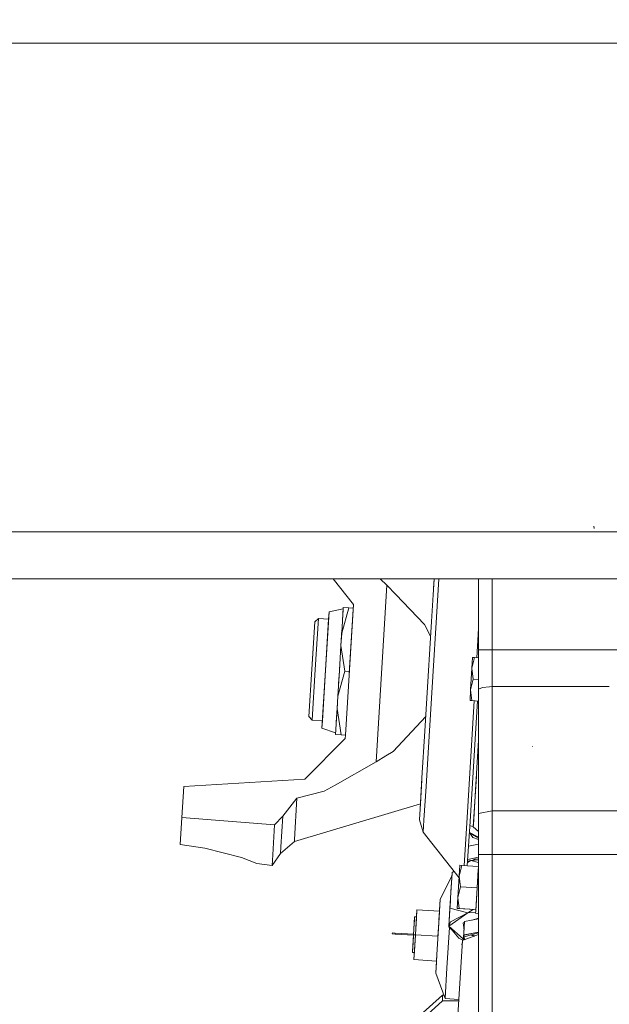
# Model space of a CAD drawing. Units: millimetres. Extents: x 717 to 8632, y -544 to 3643.
# Drawn here: x 3763 to 4024, y 804 to 1239 of the extents above; entities that cross this region are included whole.
import ezdxf

# ---------------------------------------------------------------- set-up
doc = ezdxf.new("R2010")
doc.units = ezdxf.units.MM
doc.layers.add('1', color=7, linetype='Continuous', true_color=0xffffff)
doc.styles.add('blockfont', font='simplex.shx')
doc.dimstyles.get("Standard").update_dxf_attribs({"dimtxt": 0.18, "dimasz": 0.18, "dimexe": 0.18, "dimexo": 0.0625, "dimgap": 0.09, "dimtad": 0, "dimtih": 1, "dimtoh": 1, "dimdec": 4, "dimzin": 0, "dimdsep": 46, "dimtxsty": 'Standard', "dimcen": 0.09, "dimadec": 0, "dimazin": 0, "dimtfac": 1, "dimtdec": 4, "dimtofl": 0, "dimtmove": 0, "dimatfit": 3, "dimfxl": 1, "dimtolj": 1, "dimtzin": 0, "dimarcsym": 0})

# ---------------------------------------------------------------- blocks, each defined once
blk = doc.blocks.new('_U4')
at = {"layer": '1', "color": 18, "lineweight": 35}
for p, q in [((8394.900281, 1012.699971), (8394.900281, -505.765987)), ((976.750095, 985.471437), (976.750095, -505.765987)), ((976.750095, -503.765987), (4605.106438, -503.765987)), ((8394.900281, -503.765987), (4766.543938, -503.765987))]:
    blk.add_line(p, q, dxfattribs=at)
at = {"layer": '1', "color": 18, "lineweight": 70}
for points in [[(976.750095, -503.765987), (1026.750046, -490.368527), (1026.750144, -517.163446)], [(8394.900281, -503.765987), (8344.900331, -517.163446), (8344.900232, -490.368527)]]:
    blk.add_solid(points, dxfattribs=at)
at = {"layer": '1', "color": 18, "linetype": 'Continuous', "lineweight": 13, "insert": (4609.256438, -542.66182), "char_height": 50, "attachment_point": 7, "line_spacing_factor": 0.903614, "style": 'blockfont'}
blk.add_mtext('\\W1.1836;OAL', dxfattribs=at)
blk = doc.blocks.new('_U8')
at = {"layer": '1', "color": 18, "lineweight": 35}
for p, q in [((8394.900281, 1228.60002), (8394.900281, 3293.895509)), ((3705, 3291.895509), (5996.470974, 3291.895509)), ((8394.900281, 3291.895509), (6103.429307, 3291.895509))]:
    blk.add_line(p, q, dxfattribs=at)
at = {"layer": '1', "color": 18, "lineweight": 70}
for points in [[(3705, 3291.895509), (3754.999951, 3305.292968), (3755.000049, 3278.498049)], [(8394.900281, 3291.895509), (8344.900331, 3278.498049), (8344.900232, 3305.292968)]]:
    blk.add_solid(points, dxfattribs=at)
at = {"layer": '1', "color": 18, "linetype": 'Continuous', "lineweight": 13, "insert": (6000.620974, 3252.999675), "char_height": 50, "attachment_point": 7, "line_spacing_factor": 0.903614, "style": 'blockfont'}
blk.add_mtext('\\W1.1484;CF', dxfattribs=at)

msp = doc.modelspace()

# ---------------------------------------------------------------- linework, layer by layer
at = {"layer": '1', "color": 18, "linetype": 'Continuous', "lineweight": 13}
for p, q in [((8394.900281, 1228.60002), (3747.692301, 1228.60002)), ((4016.984005, 1014.251361), (4016.86718, 1015.292535)), ((3842.60069, 1012.699971), (3717.624862, 1012.699971)), ((3981.352202, 1012.699971), (3842.600747, 1012.699971)), ((3981.352351, 1012.699971), (3981.352318, 1012.699971)), ((3985.960834, 1012.699971), (3981.352387, 1012.699971)), ((3996.480365, 1012.699971), (3985.960904, 1012.699971)), ((3996.480484, 1012.699971), (3996.480436, 1012.699971)), ((3997.292637, 1012.699971), (3996.480534, 1012.699971)), ((3997.292802, 1012.699971), (3997.292788, 1012.699971)), ((4039.280879, 1012.699971), (3997.292803, 1012.699971)), ((3946.306211, 991.999994), (3717.624862, 991.999994)), ((3910.62351, 980.662594), (3901.76461, 991.999994)), ((3925.397594, 989.232252), (3922.398385, 991.999994)), ((3946.306343, 991.999994), (3945.154865, 973.155598)), ((3946.306319, 991.999994), (3945.867542, 984.818835)), ((3946.05561, 987.897287), (3946.306332, 991.999994)), ((3946.306268, 991.999994), (3946.05561, 987.897287)), ((3946.306332, 991.999994), (3946.306286, 991.999994)), ((3948.20719, 991.999994), (3946.306343, 991.999994)), ((3947.285135, 975.057701), (3948.320403, 991.999994)), ((3955.212894, 991.999994), (3948.20728, 991.999994)), ((3964.909192, 991.999994), (3955.212906, 991.999994)), ((3965.159912, 991.999994), (3964.909193, 991.999994)), ((3984.696025, 991.999994), (3965.159912, 991.999994)), ((3965.93811, 960.567216), (3965.93811, 991.999994)), ((3971.937914, 960.567216), (3971.937914, 991.999994)), ((3984.69613, 991.999994), (3984.696125, 991.999994)), ((3987.701715, 991.999994), (3984.696158, 991.999994)), ((3995.21565, 991.999994), (3987.701735, 991.999994)), ((3996.027894, 991.999994), (3995.215768, 991.999994)), ((4077.07765, 991.999994), (3996.027934, 991.999994)), ((3920.623262, 911.093573), (3925.397594, 989.232252)), ((3929.393188, 985.072472), (3925.397594, 989.232252)), ((3945.825613, 984.132651), (3946.05561, 987.897287)), ((3942.105491, 971.837799), (3929.393214, 985.072445)), ((3906.124551, 978.666017), (3899.914463, 977.402131)), ((3908.613164, 979.195009), (3905.469393, 967.942038)), ((3906.124551, 978.666017), (3905.928262, 975.453445)), ((3906.166036, 979.344497), (3905.981977, 976.332108)), ((3906.124551, 978.666017), (3905.997236, 976.582626)), ((3906.166036, 979.344497), (3908.613164, 979.195009)), ((3910.62351, 980.662594), (3907.099224, 922.982661)), ((3910.526696, 979.078094), (3908.613164, 979.195009)), ((3910.351713, 976.214687), (3910.62351, 980.662594)), ((3895.162542, 974.406342), (3893.548448, 972.978155)), ((3893.790205, 951.948265), (3895.162542, 974.406342)), ((3899.714429, 974.128226), (3895.162542, 974.406342)), ((3899.914463, 977.402131), (3898.34233, 951.67009)), ((3899.914463, 977.402131), (3899.714429, 974.128226)), ((3905.634805, 970.649669), (3905.981977, 976.332108)), ((3905.981977, 976.332108), (3905.63484, 970.649759)), ((3905.773778, 972.924356), (3905.997236, 976.582626)), ((3910.351713, 976.214687), (3908.758828, 950.144435)), ((3945.679386, 948.777834), (3947.285135, 975.057701)), ((3892.269094, 952.041189), (3893.548448, 972.978155)), ((3893.548448, 972.978155), (3892.537315, 956.432382)), ((3899.714429, 974.128226), (3898.34233, 951.67009)), ((3905.469377, 967.941979), (3905.63484, 970.649759)), ((3905.469377, 967.941979), (3905.634805, 970.649669)), ((3942.105491, 971.837799), (3944.75725, 966.648656)), ((3945.154865, 973.155598), (3943.672855, 948.900441)), ((3965.93811, 970.083448), (3965.14669, 957.131124)), ((3905.138214, 962.524394), (3905.563283, 969.479009)), ((3905.138214, 962.524394), (3905.469377, 967.941979)), ((3905.469383, 967.942001), (3905.469377, 967.941979)), ((3905.138214, 962.524394), (3904.452283, 951.295833)), ((3905.13827, 962.524015), (3905.138214, 962.524394)), ((3905.138305, 962.523784), (3905.1383, 962.523816)), ((3906.840761, 951.150874), (3905.138322, 962.523668)), ((3963.010092, 952.49031), (3963.300486, 957.243959)), ((3964.149494, 957.192043), (3963.010092, 952.49031)), ((3964.149494, 957.192043), (3963.300486, 957.243959)), ((3965.93811, 957.082808), (3963.300486, 957.243959)), ((3965.93811, 957.082775), (3964.149494, 957.192043)), ((3965.93811, 957.082775), (3964.149494, 957.192043)), ((3967.695494, 960.567216), (3965.93811, 960.567216)), ((3965.93811, 957.082808), (3965.93811, 960.567216)), ((3965.93811, 943.158309), (3965.93811, 957.082775)), ((3971.937914, 960.567216), (3967.695494, 960.567216)), ((3982.775501, 960.567216), (3971.937914, 960.567216)), ((3971.937914, 944.372872), (3971.937914, 960.567216)), ((3982.775631, 960.567216), (3982.775508, 960.567216)), ((3985.781083, 960.567216), (3982.775664, 960.567216)), ((3993.295079, 960.567216), (3985.781159, 960.567216)), ((3993.295138, 960.567216), (3993.295117, 960.567216)), ((3994.107377, 960.567216), (3993.295178, 960.567216)), ((4125.034073, 960.567216), (3994.107494, 960.567216)), ((3892.537315, 956.432382), (3892.269094, 952.041189)), ((3892.269094, 952.041189), (3892.537315, 956.432382)), ((3904.66627, 954.798758), (3904.452283, 951.296786)), ((3963.010092, 952.49031), (3962.429066, 942.983071)), ((3963.010092, 952.49031), (3963.568707, 947.684804)), ((3890.989978, 931.104223), (3892.269094, 952.041189)), ((3892.418106, 929.490129), (3893.790205, 951.948265)), ((3898.34233, 951.67009), (3896.76996, 925.938109)), ((3898.34233, 951.67009), (3896.969993, 929.212014)), ((3898.197093, 949.293307), (3898.197095, 949.293307)), ((3903.766115, 940.06751), (3904.452283, 951.295833)), ((3903.766115, 940.06751), (3906.840761, 951.150874)), ((3904.452283, 951.296786), (3904.102011, 945.564047)), ((3904.452283, 951.295833), (3904.452283, 951.296786)), ((3908.81296, 951.030377), (3906.840761, 951.150874)), ((3942.190845, 924.645285), (3943.672855, 948.900441)), ((3944.073875, 922.497968), (3945.679386, 948.777834)), ((3963.568707, 947.684804), (3962.429066, 942.983071)), ((3965.93811, 947.540031), (3963.568707, 947.684804)), ((3967.695494, 944.017152), (3965.93811, 943.158309)), ((3970.727296, 944.271364), (3967.695494, 944.017152)), ((3971.937914, 944.372872), (3970.727303, 944.271364)), ((3972.769296, 944.372872), (3971.937914, 944.372872)), ((3971.937914, 889.559309), (3971.937914, 944.372872)), ((3977.177458, 944.372872), (3972.769381, 944.372872)), ((3992.305638, 944.372872), (3977.177593, 944.372872)), ((3992.305699, 944.372872), (3992.305692, 944.372872)), ((3993.117916, 944.372872), (3992.305721, 944.372872)), ((3993.117972, 944.372872), (3993.117926, 944.372872)), ((4023.654883, 944.372872), (3993.118016, 944.372872)), ((3903.435428, 934.653858), (3903.766115, 940.06751)), ((3962.138672, 938.229422), (3962.429066, 942.983071)), ((3962.987915, 938.177535), (3962.429066, 942.983071)), ((3965.93811, 937.997287), (3965.93811, 943.158309)), ((3903.559558, 936.685985), (3903.064347, 928.581095)), ((3903.52133, 936.060158), (3903.494406, 935.619678)), ((3903.55755, 936.653114), (3903.558255, 936.664643)), ((3963.98488, 938.116599), (3960.677822, 883.991043)), ((3962.138672, 938.229422), (3962.987919, 938.177506)), ((3962.149639, 884.792487), (3965.402505, 938.029992)), ((3965.93811, 937.99727), (3962.987919, 938.177506)), ((3965.93811, 888.344745), (3965.93811, 937.99727)), ((3892.418106, 929.490129), (3890.989978, 931.104223)), ((3902.738531, 923.249106), (3903.435428, 934.653858)), ((3905.185896, 923.099568), (3903.435428, 934.653858)), ((3928.209503, 915.700296), (3942.588435, 931.152404)), ((3896.969993, 929.212014), (3892.418106, 929.490129)), ((3896.76996, 925.938109), (3896.969993, 929.212014)), ((3902.780015, 923.927585), (3896.76996, 925.938109)), ((3902.738531, 923.249106), (3902.779973, 923.927599)), ((3902.738531, 923.249106), (3902.780015, 923.927585)), ((3902.738531, 923.249106), (3905.185897, 923.099557)), ((3907.099223, 922.982653), (3905.185897, 923.099557)), ((3907.099223, 922.982653), (3905.185897, 923.099557)), ((3907.099223, 922.982653), (3907.002408, 921.398143)), ((3940.934618, 904.082696), (3942.190845, 924.645285)), ((3942.712505, 900.218944), (3944.073875, 922.497968)), ((3907.002408, 921.398143), (3889.152009, 903.545538)), ((3965.93811, 920.736192), (3964.742203, 901.162545)), ((3989.889879, 917.95371), (3989.722986, 917.965988)), ((3925.03676, 913.773657), (3920.623262, 911.093573)), ((3928.209503, 915.700296), (3925.03676, 913.773657)), ((3920.623262, 911.093573), (3902.551849, 900.871913)), ((3964.957516, 904.686624), (3964.546223, 897.955338)), ((3889.152009, 903.545538), (3835.731466, 900.274853)), ((3897.74986, 898.155848), (3902.551849, 900.871913)), ((3940.934618, 904.082696), (3940.095146, 890.343288)), ((3940.228183, 892.522375), (3940.870093, 903.02664)), ((3940.783008, 901.60157), (3940.7988, 901.859815)), ((3963.650961, 883.301238), (3964.742203, 901.162545)), ((3835.731466, 900.274853), (3834.894378, 886.575023)), ((3885.727842, 895.014028), (3897.74986, 898.155848)), ((3940.66938, 899.741632), (3940.669346, 899.741598)), ((3941.802938, 885.332624), (3942.712505, 900.218944)), ((3963.593502, 882.36324), (3964.546223, 897.955338)), ((3963.971872, 888.554076), (3964.570971, 898.36037)), ((3879.485805, 887.099604), (3885.727842, 895.014028)), ((3884.560306, 875.906447), (3940.228183, 892.522375)), ((3884.617527, 876.842419), (3885.727842, 895.014028)), ((3940.228183, 892.522375), (3940.095146, 890.343288)), ((3964.277089, 893.550736), (3964.277132, 893.550692)), ((3939.800222, 885.518591), (3940.095146, 890.343288)), ((3963.971872, 888.554076), (3963.593502, 882.36324)), ((3964.09804, 890.620442), (3964.09811, 890.620389)), ((3971.937914, 889.559309), (3965.93811, 888.344745)), ((3965.93811, 888.344745), (3965.93811, 870.186845)), ((3971.937914, 889.559309), (3973.828434, 889.559309)), ((3971.937914, 874.892991), (3971.937914, 889.559309)), ((3973.828513, 889.559309), (3978.43698, 889.559309)), ((3978.437105, 889.559309), (3983.749686, 889.559309)), ((3983.749716, 889.559309), (3983.749782, 889.559309)), ((3983.749797, 889.559309), (3988.95655, 889.559309)), ((3988.956659, 889.559309), (3989.768799, 889.559309)), ((3989.768879, 889.559309), (3989.768904, 889.559309)), ((3989.768949, 889.559309), (3991.422906, 889.559309)), ((3991.422996, 889.559309), (4117.896311, 889.559309)), ((3834.167678, 874.679367), (3834.894378, 886.575023)), ((3834.894458, 886.575017), (3875.809629, 883.316258)), ((3874.997575, 870.027105), (3875.809629, 883.316258)), ((3875.809629, 883.316258), (3879.485805, 887.099604)), ((3878.656347, 873.523633), (3879.485805, 887.099604)), ((3939.800222, 885.518591), (3941.483696, 880.105237)), ((3941.483696, 880.105237), (3941.802938, 885.332624)), ((3960.677822, 883.991043), (3959.535895, 865.302414)), ((3962.149639, 884.792487), (3960.953539, 865.215798)), ((3963.593502, 882.36324), (3962.042415, 883.03754)), ((3963.593502, 882.36324), (3962.042415, 883.03754)), ((3963.593502, 882.36324), (3963.650961, 883.301238)), ((3963.75014, 884.926757), (3963.750177, 884.92673)), ((3941.483696, 880.105237), (3957.348515, 859.830111)), ((3961.839774, 879.720899), (3965.93811, 877.440899)), ((3961.854981, 879.969792), (3965.93811, 877.876318)), ((3963.373203, 877.757172), (3962.274572, 879.479011)), ((3963.593502, 882.36324), (3965.93811, 880.351089)), ((3845.00881, 873.020808), (3834.167678, 874.679367)), ((3878.484209, 870.708207), (3884.560306, 875.906447)), ((3884.560306, 875.906447), (3884.617527, 876.842419)), ((3965.93811, 874.786612), (3961.483983, 873.897622)), ((3961.483983, 873.897622), (3965.93811, 874.786612)), ((3965.93811, 876.794672), (3963.373203, 877.757172)), ((3965.740857, 877.977452), (3965.93811, 877.860438)), ((3971.937914, 870.186845), (3971.937914, 874.886738)), ((3845.00881, 873.020808), (3861.274353, 868.905254)), ((3845.00881, 873.020808), (3861.269672, 868.907074)), ((3874.707897, 865.28633), (3878.484209, 870.708207)), ((3874.707897, 865.28633), (3874.997575, 870.027105)), ((3878.484209, 870.708207), (3878.656347, 873.523633)), ((3965.93811, 870.186845), (3965.93811, 865.888915)), ((3971.937914, 870.186845), (3965.93811, 870.186845)), ((3971.937914, 756.09199), (3971.937914, 870.186845)), ((3972.644666, 870.186845), (3971.937914, 870.186845)), ((3972.644808, 870.186845), (3972.644719, 870.186845)), ((3972.644888, 870.186845), (3972.644832, 870.186845)), ((3977.253248, 870.186845), (3972.644894, 870.186845)), ((3977.25332, 870.186845), (3977.253301, 870.186845)), ((3977.25341, 870.186845), (3977.253379, 870.186845)), ((3982.566059, 870.186845), (3977.253426, 870.186845)), ((3987.772903, 870.186845), (3982.56608, 870.186845)), ((3987.772943, 870.186845), (3987.772926, 870.186845)), ((3988.585166, 870.186845), (3987.773039, 870.186845)), ((3988.585241, 870.186845), (3988.5852, 870.186845)), ((4043.169658, 870.186845), (3988.58535, 870.186845)), ((3861.269672, 868.907074), (3868.008811, 866.287092)), ((3868.008811, 866.287092), (3874.707897, 865.28633)), ((3962.534447, 867.598216), (3961.039738, 866.626612)), ((3962.534447, 867.598216), (3961.039738, 866.626612)), ((3961.073938, 867.186373), (3962.534447, 867.598216)), ((3961.124401, 868.01231), (3965.93811, 868.973068)), ((3965.93811, 868.973068), (3961.124401, 868.01231)), ((3965.93811, 867.805563), (3962.534447, 867.598216)), ((3962.534447, 867.598216), (3965.93811, 867.805563)), ((3965.93811, 866.653901), (3962.534447, 867.598216)), ((3965.93811, 866.653901), (3962.534447, 867.598216)), ((3964.271803, 868.204991), (3963.556483, 867.660477)), ((3965.93811, 868.257078), (3964.271803, 868.204991)), ((3965.878611, 864.914882), (3965.927382, 865.713636)), ((3965.93811, 865.888915), (3965.927382, 865.713636)), ((3965.93811, 865.887207), (3965.93811, 628.779689)), ((3953.295429, 846.5421), (3954.253156, 862.215141)), ((3954.253156, 862.215141), (3953.295429, 846.5421)), ((3954.228361, 861.809711), (3953.741987, 853.851716)), ((3954.228361, 861.809711), (3953.741987, 853.851716)), ((3954.253156, 862.215141), (3954.228361, 861.809711)), ((3954.228361, 861.809711), (3954.253156, 862.215141)), ((3955.067886, 862.744739), (3954.253156, 862.215141)), ((3955.067886, 862.744739), (3954.253156, 862.215141)), ((3957.399328, 860.661546), (3957.689722, 865.415196)), ((3958.538726, 865.363324), (3957.399328, 860.661546)), ((3958.53873, 865.363339), (3957.689722, 865.415196)), ((3965.878611, 864.914882), (3958.53873, 865.363339)), ((3965.297718, 855.407576), (3965.793707, 863.523418)), ((3965.7798, 863.295476), (3965.297718, 855.407576)), ((3965.684091, 861.729778), (3965.700022, 861.990136)), ((3965.700022, 861.990136), (3965.684091, 861.729778)), ((3965.7798, 863.295476), (3965.747999, 862.775493)), ((3965.7798, 863.295476), (3965.747999, 862.775493)), ((3965.864439, 864.682774), (3965.7798, 863.295476)), ((3965.793707, 863.523418), (3965.7798, 863.295476)), ((3965.793707, 863.523418), (3965.7798, 863.295476)), ((3965.793707, 863.523418), (3965.7798, 863.295476)), ((3965.7798, 863.295476), (3965.785254, 863.385097)), ((3965.7798, 863.295476), (3965.785254, 863.385097)), ((3965.864439, 864.682774), (3965.878744, 864.914874)), ((3965.864439, 864.682774), (3965.878606, 864.914805)), ((3965.864529, 864.682278), (3965.878744, 864.914874)), ((3954.152254, 860.564469), (3948.972185, 850.438992)), ((3954.152254, 860.564469), (3948.972185, 850.438992)), ((3957.399328, 860.661546), (3956.818302, 851.154307)), ((3957.399328, 860.661546), (3957.957942, 855.856041)), ((3953.741987, 853.851716), (3953.307047, 846.732239)), ((3953.307047, 846.732239), (3953.741987, 853.851716)), ((3953.742086, 853.85173), (3953.741987, 853.851716)), ((3953.741987, 853.851716), (3953.742086, 853.85173)), ((3957.957942, 855.856041), (3956.818302, 851.154307)), ((3965.297718, 855.407576), (3957.957942, 855.856041)), ((3965.297718, 855.407576), (3964.815874, 847.519676)), ((3965.297718, 855.407576), (3965.007324, 850.653926)), ((3948.473651, 842.281679), (3948.972185, 850.438992)), ((3948.676069, 845.593254), (3948.972185, 850.438932)), ((3948.972185, 850.438932), (3948.972185, 850.438992)), ((3956.527908, 846.400658), (3956.818302, 851.154307)), ((3957.377155, 846.348802), (3956.818302, 851.154307)), ((3964.862127, 848.277132), (3964.78941, 847.088734)), ((3964.862127, 848.277132), (3965.007324, 850.653926)), ((3937.993963, 834.734241), (3938.664634, 845.713774)), ((3938.664634, 845.713774), (3937.993963, 834.734241)), ((3938.664634, 845.713774), (3938.438852, 842.018465)), ((3948.646028, 845.1039), (3938.664634, 845.713774)), ((3948.413186, 841.29207), (3948.646028, 845.1039)), ((3948.646028, 845.1039), (3948.413186, 841.29207)), ((3948.473753, 842.281782), (3948.676069, 845.593254)), ((3948.676069, 845.593254), (3948.646028, 845.1039)), ((3953.24866, 845.776493), (3952.784498, 838.178674)), ((3952.784498, 838.178674), (3953.24866, 845.776493)), ((3952.809293, 838.584105), (3953.295429, 846.5421)), ((3953.295429, 846.5421), (3952.809293, 838.584105)), ((3952.809293, 838.584105), (3961.115379, 844.37261)), ((3961.115379, 844.37261), (3953.295504, 846.542079)), ((3953.295504, 846.542079), (3961.115379, 844.37261)), ((3961.115379, 844.37261), (3953.454931, 840.427796)), ((3956.527908, 846.400658), (3957.377155, 846.348802)), ((3964.716829, 845.900343), (3956.527908, 846.400658)), ((3964.716829, 845.900343), (3956.527908, 846.400658)), ((3964.716829, 845.900343), (3957.377155, 846.348802)), ((3963.573147, 845.970223), (3961.115379, 844.37261)), ((3963.573147, 845.970223), (3961.115379, 844.37261)), ((3961.115379, 844.37261), (3964.636564, 844.587116)), ((3964.636564, 844.587116), (3961.115379, 844.37261)), ((3964.616079, 844.252388), (3964.672596, 845.175902)), ((3964.616079, 844.252388), (3964.672596, 845.175902)), ((3964.668055, 845.101515), (3964.616079, 844.252388)), ((3965.93811, 844.171617), (3964.616079, 844.252388)), ((3965.93811, 844.171617), (3964.616079, 844.252388)), ((3964.668055, 845.101515), (3964.716829, 845.900343)), ((3964.668055, 845.101515), (3964.71693, 845.900337)), ((3964.716829, 845.900343), (3964.730997, 846.132378)), ((3964.78941, 847.088734), (3964.71693, 845.900337)), ((3964.730997, 846.132378), (3964.71693, 845.900337)), ((3964.730997, 846.132378), (3964.815874, 847.519676)), ((3964.76862, 846.747311), (3964.768585, 846.747289)), ((3964.76862, 846.747311), (3964.768585, 846.747289)), ((3937.688072, 842.641632), (3937.207897, 834.782282)), ((3937.207897, 834.782282), (3937.649448, 842.006842)), ((3937.649448, 842.006842), (3937.437971, 838.546971)), ((3937.688072, 842.641632), (3938.473992, 842.593599)), ((3938.00493, 834.91383), (3938.438852, 842.018465)), ((3947.476823, 825.967113), (3948.473651, 842.281679)), ((3947.96582, 833.968023), (3948.473753, 842.281782)), ((3953.454931, 840.427796), (3952.809293, 838.584105)), ((3959.712257, 840.223911), (3959.093053, 840.038578)), ((3959.093053, 840.038578), (3959.505183, 836.833299)), ((3959.732969, 840.563039), (3959.440668, 835.776965)), ((3959.732969, 840.563039), (3965.93811, 841.801506)), ((3965.93811, 842.087363), (3963.071559, 841.229379)), ((3927.839477, 835.551898), (3927.815397, 835.158924)), ((3929.083068, 835.081498), (3927.815397, 835.158924)), ((3929.107149, 835.474471), (3927.839477, 835.551898)), ((3929.083068, 835.081498), (3929.107149, 835.474471)), ((3929.107149, 835.474471), (3929.083068, 835.081498)), ((3929.083068, 835.081498), (3937.19589, 834.585818)), ((3929.107149, 835.474471), (3937.219899, 834.978738)), ((3937.219898, 834.978738), (3937.224863, 835.059981)), ((3951.939781, 820.181648), (3953.026961, 837.975096)), ((3951.939781, 820.181648), (3953.026961, 837.975096)), ((3952.809293, 838.584105), (3952.784498, 838.178674)), ((3952.784498, 838.178674), (3952.809293, 838.584105)), ((3953.844113, 837.288996), (3952.784498, 838.178674)), ((3953.844113, 837.288996), (3952.784498, 838.178674)), ((3959.154767, 832.897549), (3952.809293, 838.584105)), ((3952.809293, 838.584105), (3957.129915, 833.176712)), ((3959.440668, 835.776965), (3959.2993, 833.463696)), ((3959.363897, 834.519903), (3965.93811, 835.832024)), ((3965.93811, 835.55754), (3959.603508, 833.77252)), ((3965.93811, 835.866155), (3959.611137, 834.685186)), ((3936.727722, 826.922933), (3937.207897, 834.782282)), ((3937.196929, 834.602694), (3936.763008, 827.498058)), ((3936.881441, 829.43896), (3936.977823, 831.017593)), ((3936.977823, 831.017593), (3936.945542, 830.488148)), ((3936.977823, 831.017593), (3937.19589, 834.585818)), ((3937.196929, 834.602694), (3937.207897, 834.782282)), ((3937.207897, 834.782282), (3937.993842, 834.734248)), ((3937.993842, 834.734248), (3937.207897, 834.782282)), ((3937.993963, 834.734241), (3937.323053, 823.754708)), ((3937.993963, 834.734241), (3937.323053, 823.754708)), ((3937.993963, 834.734241), (3937.552412, 827.509681)), ((3937.993963, 834.734241), (3938.00493, 834.91383)), ((3947.97524, 834.124433), (3937.993963, 834.734241)), ((3947.97524, 834.124433), (3937.993963, 834.734241)), ((3956.110198, 788.488607), (3958.778102, 832.153658)), ((3957.129915, 833.176712), (3959.023417, 832.383043)), ((3958.719343, 831.191962), (3958.499868, 830.332259)), ((3958.778102, 832.153658), (3959.588514, 832.465859)), ((3959.57995, 834.563024), (3958.985227, 832.23345)), ((3959.363897, 834.519903), (3959.229905, 832.327709)), ((3959.603508, 833.77252), (3959.698622, 832.508277)), ((3959.622058, 832.478782), (3965.93811, 834.911965)), ((3962.661949, 834.634355), (3964.064755, 834.190277)), ((3962.7902, 834.670494), (3964.147466, 834.222141)), ((3936.727722, 826.922933), (3937.513638, 826.874901)), ((3937.552412, 827.509681), (3937.323053, 823.754708)), ((3937.513696, 826.874897), (3937.513714, 826.874896)), ((3958.499868, 830.332259), (3958.662464, 830.261035)), ((3947.304426, 823.144894), (3937.323053, 823.754708)), ((3947.476823, 825.967113), (3946.978528, 817.8098)), ((3946.978528, 817.8098), (3947.277267, 822.699169)), ((3947.476937, 825.966966), (3947.277267, 822.699169)), ((3946.987953, 817.964091), (3946.978528, 817.80986)), ((3946.978528, 817.80986), (3946.978528, 817.8098)), ((3951.105793, 806.532125), (3946.978528, 817.8098)), ((3951.105793, 806.532125), (3946.978528, 817.8098)), ((3951.939781, 820.181648), (3951.105793, 806.532125)), ((3951.105793, 806.532125), (3951.939781, 820.181648)), ((3950.000007, 808.089773), (3940.000017, 799.026708)), ((3950.000007, 805.554072), (3940.000017, 796.491007)), ((3950.000007, 808.089773), (3950.000007, 805.554072)), ((3950.535744, 808.089773), (3950.000007, 808.089773)), ((3957.152886, 805.554072), (3950.000007, 805.554072)), ((3951.105793, 806.532125), (3957.189932, 806.16039)), ((3957.189932, 806.16039), (3951.105793, 806.532125))]:
    msp.add_line(p, q, dxfattribs=at)

# ---------------------------------------------------------------- dimensions: what is measured, and where the dimension line sits
for base, p1, p2, text, picture, middle in [((8394.900281, 3291.895509), (3705, 3445), (8394.900281, 1120.649996), '\\C18;CF', '_U8', (6049.950141, 3291.895509)), ((976.750095, -503.765987), (8394.900281, 1120.649996), (976.750095, 985.471437), '\\C18;OAL', '_U4', (4685.825188, -503.765987))]:
    dim = msp.add_linear_dim(base=base, p1=p1, p2=p2, text=text, dimstyle='Standard', override={"dimtxt": 50, "dimasz": 50, "dimexe": 2, "dimexo": 0, "dimgap": 1.5, "dimtih": 1, "dimtoh": 1, "dimdec": 1, "dimlfac": 0.03937, "dimzin": 8, "dimdsep": 44, "dimlunit": 2, "dimpost": '', "dimtxsty": 'blockfont', "dimsah": 1, "dimse1": 0, "dimse2": 0, "dimsd1": 0, "dimsd2": 0, "dimclrd": 18, "dimclre": 18, "dimclrt": 18, "dimtol": 0, "dimtm": -0.1, "dimtfac": 1, "dimtdec": 2, "dimtofl": 1, "dimtmove": 0, "dimtzin": 8, "dimlwd": 35, "dimlwe": 35}, dxfattribs=at)
    dim.commit()
    dim.dimension.update_dxf_attribs({"geometry": picture, "text_midpoint": middle, "dimtype": 160})

doc.saveas('drawing.dxf')
